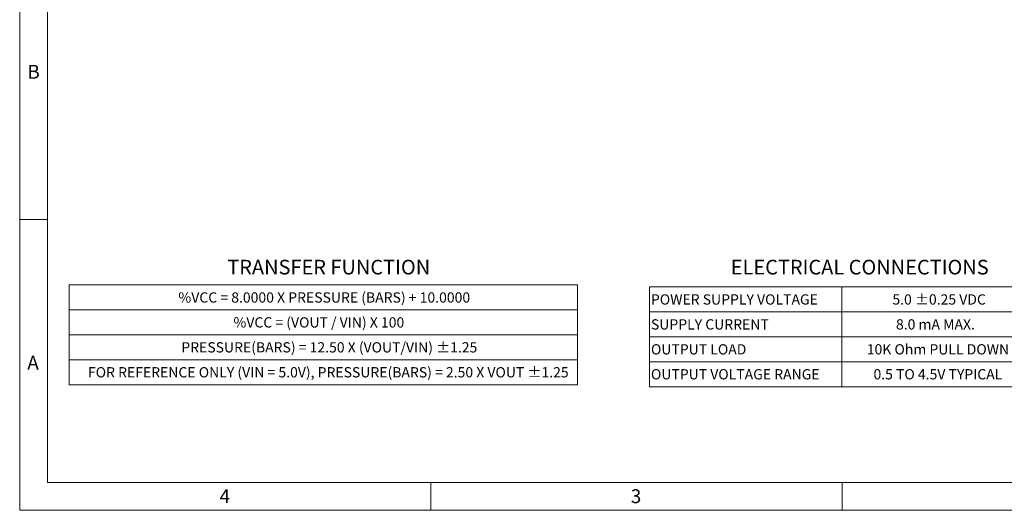
# Model space of a CAD drawing. Units: millimetres. Extents: x 0 to 594, y 0 to 420.
# Drawn here: x 0 to 356, y 0 to 177 of the extents above; entities that cross this region are included whole.
import ezdxf

# ---------------------------------------------------------------- set-up
doc = ezdxf.new("R2010")
doc.units = ezdxf.units.MM
doc.styles.add('SLDTEXTSTYLE0', font='TXT', dxfattribs={"width": 0.75})
doc.styles.add('SLDTEXTSTYLE8', font='TXT', dxfattribs={"width": 0.69})

# ---------------------------------------------------------------- blocks, each defined once
blk = doc.blocks.new('SW_TABLEANNOTATION_0')
at = {"color": 0, "linetype": 'Continuous', "lineweight": 0}
for p, q in [((0, 0), (0, -36)), ((183.57, 0), (0, 0)), ((183.57, -36), (183.57, 0)), ((0, -9), (183.57, -9)), ((0, -18), (183.57, -18)), ((0, -27), (183.57, -27)), ((0, -36), (183.57, -36))]:
    blk.add_line(p, q, dxfattribs=at)
at = {"color": 0, "linetype": 'Continuous', "lineweight": 0, "char_height": 3.7042, "attachment_point": 1}
for s, insert, style in [('%VCC = 8.0000 X PRESSURE (BARS) + 10.0000', (39.45, -2.66), 'SLDTEXTSTYLE0'), ('%VCC = (VOUT / VIN) X 100', (59.34, -11.66), 'SLDTEXTSTYLE8'), ('PRESSURE(BARS) = 12.50 X (VOUT/VIN) ±1.25', (40.51, -20.66), 'SLDTEXTSTYLE0'), ('FOR REFERENCE ONLY (VIN = 5.0V), PRESSURE(BARS) = 2.50 X VOUT ±1.25', (6.79, -29.66), 'SLDTEXTSTYLE0')]:
    blk.add_mtext(s, dxfattribs=dict(at, insert=insert, style=style))
blk = doc.blocks.new('SW_TABLEANNOTATION_1')
at = {"color": 0, "linetype": 'Continuous', "lineweight": 0}
for p, q in [((0, 0), (0, -36)), ((138.93, 0), (0, 0)), ((69.46, 0), (69.46, -36)), ((138.93, -36), (138.93, 0)), ((0, -9), (138.93, -9)), ((0, -18), (138.93, -18)), ((0, -27), (138.93, -27)), ((0, -36), (138.93, -36))]:
    blk.add_line(p, q, dxfattribs=at)
at = {"color": 0, "linetype": 'Continuous', "lineweight": 0, "char_height": 3.7042, "attachment_point": 1, "style": 'SLDTEXTSTYLE0'}
for s, insert in [('POWER SUPPLY VOLTAGE', (0.5, -2.66)), ('5.0 ±0.25 VDC', (87.69, -2.66)), ('SUPPLY CURRENT', (0.5, -11.66)), ('8.0 mA MAX.', (88.99, -11.66)), ('OUTPUT LOAD', (0.5, -20.66)), ('10K Ohm PULL DOWN', (78.44, -20.66)), ('OUTPUT VOLTAGE RANGE', (0.5, -29.66)), ('0.5 TO 4.5V TYPICAL', (80.86, -29.66))]:
    blk.add_mtext(s, dxfattribs=dict(at, insert=insert))

msp = doc.modelspace()

# ---------------------------------------------------------------- linework, layer by layer
at = {"color": 7, "linetype": 'Continuous', "lineweight": 18}
for p, q in [((0, 0), (0, 420)), ((10, 410), (10, 10)), ((10, 105), (0, 105)), ((10, 10), (584, 10)), ((148.5, 0), (148.5, 10)), ((297, 0), (297, 10)), ((0, 0), (594, 0))]:
    msp.add_line(p, q, dxfattribs=at)

# ---------------------------------------------------------------- block references
at = {"color": 7, "linetype": 'Continuous', "lineweight": 0}
for name, p in [('SW_TABLEANNOTATION_0', (17.8665, 81.3252)), ('SW_TABLEANNOTATION_1', (227.478, 80.6062))]:
    msp.add_blockref(name, p, dxfattribs=at)

# ---------------------------------------------------------------- texts
at = {"color": 7, "linetype": 'Continuous', "lineweight": 0, "style": 'SLDTEXTSTYLE0'}
for s, insert, char_height, attachment_point in [('B', (5.0211, 160.7723), 5, 2), ('TRANSFER FUNCTION', (74.9687, 90.4077), 5.291667, 1), ('ELECTRICAL CONNECTIONS', (256.7963, 90.4077), 5.291667, 1), ('A', (4.8189, 55.7723), 5, 2), ('4', (74.0798, 7.5843), 5, 2), ('3', (222.5889, 7.5843), 5, 2)]:
    msp.add_mtext(s, dxfattribs=dict(at, insert=insert, char_height=char_height, attachment_point=attachment_point))

doc.saveas('drawing.dxf')
